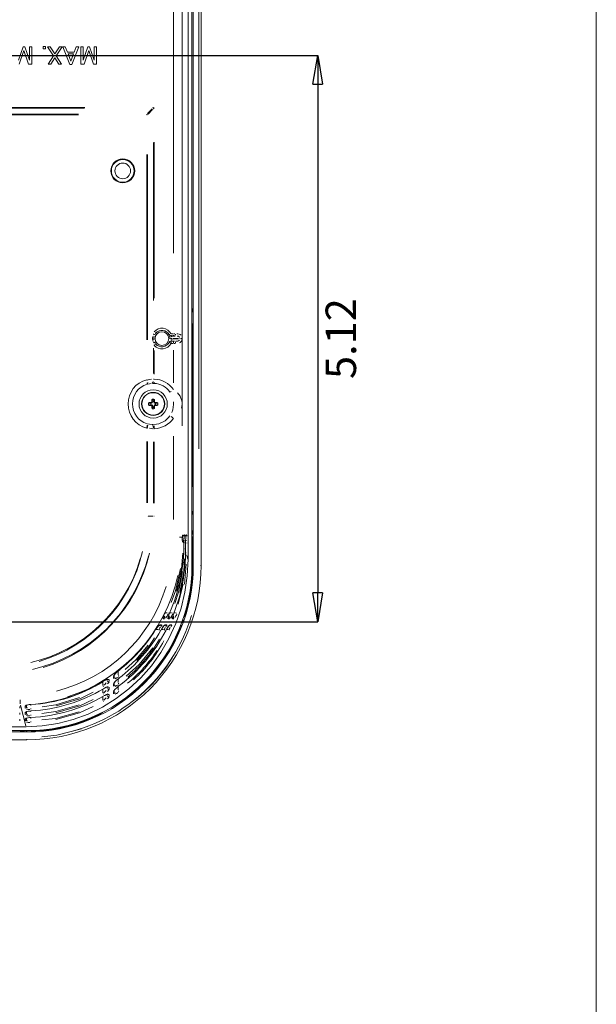
# Model space of a CAD drawing. Units: inches. Extents: x 2.8 to 64.9, y -0.3 to 46.3.
# Drawn here: x 59.7 to 64.9, y 13.7 to 22.6 of the extents above; entities that cross this region are included whole.
import ezdxf

# ---------------------------------------------------------------- set-up
doc = ezdxf.new("R2010")
doc.units = ezdxf.units.IN
doc.header["$MEASUREMENT"] = 0
doc.header["$PDMODE"] = 34
doc.header["$PDSIZE"] = 0.00019677
doc.layers.get('0').update_dxf_attribs({"lineweight": 0})
doc.layers.get('DEFPOINTS').update_dxf_attribs({"lineweight": 0})
doc.styles.add('DC_TEXTSTYLE5', font='arial.ttf', dxfattribs={"height": 0.275478})
doc.dimstyles.get("Standard").update_dxf_attribs({"dimtxt": 0.18, "dimasz": 0.18, "dimexe": 0.18, "dimexo": 0.0625, "dimgap": 0.09, "dimtad": 0, "dimtih": 1, "dimtoh": 1, "dimdec": 4, "dimzin": 0, "dimdsep": 46, "dimtxsty": 'Standard', "dimcen": 0.09, "dimadec": 0, "dimazin": 0, "dimtfac": 1, "dimtdec": 4, "dimtofl": 0, "dimtmove": 0, "dimatfit": 3, "dimfxl": 0, "dimtolj": 1, "dimtzin": 0, "dimarcsym": 0})

# ---------------------------------------------------------------- blocks, each defined once
blk = doc.blocks.new('_CLOSED')
at = {"color": 0, "linetype": 'ByBlock', "lineweight": -2}
for p, q in [((-1, 0.166667), (0, 0)), ((-1, 0.166667), (-1, -0.166667)), ((0, 0), (-1, -0.166667)), ((0, 0), (-1, 0))]:
    blk.add_line(p, q, dxfattribs=at)
blk = doc.blocks.new('*D35')
at = {"color": 0, "linetype": 'Continuous', "lineweight": -2, "ltscale": 0.078708}
for p, q in [((58.9656, 22.2362), (62.4157, 22.2362)), ((62.4157, 21.9763), (62.4157, 17.3801)), ((58.1904, 17.1202), (62.4157, 17.1202))]:
    blk.add_line(p, q, dxfattribs=at)
at = {"layer": 'DEFPOINTS', "color": 0}
for p in [(58.9606, 22.2362), (58.1855, 17.1202), (62.4157, 17.1202)]:
    blk.add_point(p, dxfattribs=at)
at = {"color": 0, "lineweight": -2, "xscale": 0.2598939007080674, "yscale": 0.2598939007080674, "zscale": 0.2598939007080674}
for p, rotation in [((62.4157, 22.2362), 90), ((62.4157, 17.1202), 270)]:
    blk.add_blockref('_CLOSED', p, dxfattribs=dict(at, rotation=rotation))
at = {"color": 0, "lineweight": 0, "insert": (62.6252, 19.6782), "char_height": 0.27548, "attachment_point": 5, "rotation": 90, "style": 'DC_TEXTSTYLE5'}
blk.add_mtext('\\A1;5.12', dxfattribs=at)

msp = doc.modelspace()

# ---------------------------------------------------------------- linework, layer by layer
at = {"color": 7, "linetype": 'Continuous', "lineweight": 0, "ltscale": 0.078708}
for p, q in [((61.2786, 17.6276), (61.2786, 24.6567)), ((61.2906, 24.6569), (61.2906, 17.6274)), ((61.3611, 24.6566), (61.3611, 17.6278)), ((61.2432, 17.684), (61.2432, 24.6404)), ((61.1125, 20.4514), (61.1125, 23.8582)), ((61.1911, 23.5826), (61.1911, 18.8894)), ((61.3414, 18.6821), (61.3414, 23.6023)), ((59.7107, 22.1942), (59.7525, 22.3149)), ((59.7599, 22.2799), (59.7175, 22.1574)), ((59.7525, 22.3149), (59.7673, 22.3149)), ((59.8023, 22.1574), (59.7599, 22.2799)), ((59.7673, 22.3149), (59.8096, 22.1942)), ((59.8096, 22.1942), (59.8096, 22.3149)), ((59.8096, 22.3149), (59.8314, 22.3149)), ((59.8314, 22.3149), (59.8314, 22.1574)), ((59.9325, 22.2947), (59.9325, 22.3165)), ((59.9325, 22.3165), (59.9543, 22.3165)), ((59.9543, 22.2947), (59.9325, 22.2947)), ((59.9543, 22.3165), (59.9543, 22.2947)), ((60.0275, 22.2329), (59.9731, 22.3149)), ((59.9731, 22.3149), (59.9971, 22.3149)), ((59.9971, 22.3149), (60.0385, 22.2504)), ((60.0385, 22.2504), (60.08, 22.3149)), ((60.104, 22.3149), (60.0496, 22.2329)), ((60.08, 22.3149), (60.104, 22.3149)), ((60.1742, 22.1555), (60.1115, 22.3149)), ((60.1115, 22.3149), (60.1336, 22.3149)), ((60.1336, 22.3149), (60.153, 22.2669)), ((60.153, 22.2669), (60.2138, 22.2669)), ((60.1594, 22.2495), (60.2073, 22.2495)), ((60.1834, 22.1859), (60.1594, 22.2495)), ((60.2073, 22.2495), (60.1834, 22.1859)), ((60.2552, 22.3149), (60.1926, 22.1555)), ((60.2138, 22.2669), (60.2331, 22.3149)), ((60.2331, 22.3149), (60.2552, 22.3149)), ((60.2742, 22.1574), (60.2742, 22.3149)), ((60.2742, 22.3149), (60.296, 22.3149)), ((60.296, 22.3149), (60.296, 22.1942)), ((60.296, 22.1942), (60.3378, 22.3149)), ((60.3452, 22.2799), (60.3028, 22.1574)), ((60.3378, 22.3149), (60.3526, 22.3149)), ((60.3876, 22.1574), (60.3452, 22.2799)), ((60.3526, 22.3149), (60.3949, 22.1942)), ((60.3949, 22.1942), (60.3949, 22.3149)), ((60.3949, 22.3149), (60.4167, 22.3149)), ((60.4167, 22.3149), (60.4167, 22.1574)), ((59.8314, 22.1574), (59.8023, 22.1574)), ((59.9777, 22.1574), (60.0275, 22.2329)), ((60.0017, 22.1574), (59.9777, 22.1574)), ((60.0385, 22.2154), (60.0017, 22.1574)), ((60.0754, 22.1574), (60.0385, 22.2154)), ((60.0496, 22.2329), (60.0994, 22.1574)), ((60.0994, 22.1574), (60.0754, 22.1574)), ((60.1926, 22.1555), (60.1742, 22.1555)), ((60.3028, 22.1574), (60.2742, 22.1574)), ((60.4167, 22.1574), (60.3876, 22.1574)), ((60.3068, 21.7612), (57.4198, 21.7612)), ((57.4327, 21.7671), (60.3091, 21.7671)), ((60.8773, 21.7131), (60.9177, 21.7535)), ((60.9236, 21.7476), (60.8832, 21.7072)), ((60.9254, 21.762), (60.9254, 21.7656)), ((60.9321, 21.7553), (60.9357, 21.7553)), ((57.3818, 21.7054), (60.2541, 21.7054)), ((60.2541, 21.6995), (57.3818, 21.6995)), ((60.8696, 21.7046), (60.8696, 21.701)), ((60.8705, 21.6995), (60.8741, 21.6995)), ((60.9313, 20.0219), (60.9313, 21.4494)), ((60.9372, 21.4531), (60.9372, 20.0426)), ((60.8696, 19.6657), (60.8696, 21.3406)), ((60.8755, 21.3406), (60.8755, 19.6657)), ((61.2786, 19.9505), (61.2822, 19.9501)), ((61.2822, 19.9501), (61.2786, 19.9501)), ((61.2822, 19.9501), (61.2822, 19.9179)), ((61.2822, 19.9179), (61.2786, 19.9175)), ((61.2786, 19.9179), (61.2822, 19.9179)), ((61.2872, 18.3383), (61.2872, 19.8133)), ((60.932, 19.7197), (60.9324, 19.7219)), ((60.95, 19.7245), (60.9418, 19.7127)), ((61.0726, 19.7121), (61.0725, 19.7122)), ((61.09, 19.7022), (61.09, 19.708)), ((61.09, 19.7017), (61.09, 19.7016)), ((61.09, 19.7016), (61.1263, 19.7016)), ((61.0934, 19.7213), (61.1092, 19.7213)), ((61.1092, 19.7017), (61.0934, 19.7017)), ((61.1579, 19.68), (61.1101, 19.68)), ((61.1101, 19.6764), (61.1579, 19.6764)), ((61.1125, 19.7022), (61.1125, 19.708)), ((61.1682, 19.6769), (61.1682, 19.6795)), ((61.1856, 19.68), (61.177, 19.68)), ((61.1856, 19.6764), (61.177, 19.6764)), ((61.1868, 19.6795), (61.1868, 19.6769)), ((60.9313, 19.3617), (60.9313, 19.5912)), ((60.9361, 19.6196), (60.9358, 19.6207)), ((60.9412, 19.6454), (60.9489, 19.6328)), ((61.0725, 19.6442), (61.0726, 19.6443)), ((61.09, 19.6548), (61.09, 19.6547)), ((61.09, 19.638), (61.09, 19.6484)), ((61.0934, 19.6547), (61.1092, 19.6547)), ((61.1092, 19.6351), (61.0934, 19.6351)), ((61.1209, 19.6548), (61.0955, 19.6548)), ((61.1125, 19.638), (61.1125, 19.6484)), ((61.1125, 19.2796), (61.1125, 19.5723)), ((60.9372, 19.5705), (60.9372, 19.3581)), ((60.8697, 19.306), (60.8703, 19.3022)), ((60.8705, 19.3068), (60.8741, 19.3068)), ((60.8755, 19.3063), (60.8759, 19.3036)), ((60.9321, 19.3126), (60.9334, 19.3128)), ((60.9095, 19.2725), (60.8787, 19.2679)), ((60.9235, 19.1298), (60.928, 19.112)), ((60.9287, 19.112), (60.9332, 19.1298)), ((60.9042, 19.0882), (60.8865, 19.0927)), ((60.8865, 19.0831), (60.9042, 19.0875)), ((60.8928, 19.1007), (60.9127, 19.0957)), ((60.9127, 19.0801), (60.8928, 19.0751)), ((60.9056, 19.0879), (60.9057, 19.0879)), ((60.9057, 19.0879), (60.9059, 19.088)), ((60.9126, 19.0958), (60.9076, 19.1008)), ((60.9076, 19.075), (60.9126, 19.08)), ((60.9127, 19.0957), (60.9127, 19.0957)), ((60.9128, 19.0957), (60.9136, 19.0953)), ((60.9154, 19.1086), (60.9204, 19.1036)), ((60.9204, 19.0721), (60.9154, 19.0672)), ((60.9206, 19.1035), (60.9155, 19.1234)), ((60.9155, 19.0524), (60.9206, 19.0723)), ((60.9206, 19.0723), (60.9209, 19.0732)), ((60.928, 19.0638), (60.9235, 19.046)), ((60.9283, 19.1106), (60.9283, 19.1106)), ((60.9283, 19.0651), (60.9283, 19.0652)), ((60.9332, 19.046), (60.9287, 19.0638)), ((60.9361, 19.1035), (60.9358, 19.1026)), ((60.9412, 19.1234), (60.9361, 19.1035)), ((60.9361, 19.0723), (60.9412, 19.0524)), ((60.9363, 19.1036), (60.9413, 19.1086)), ((60.9413, 19.0672), (60.9363, 19.0721)), ((60.9439, 19.0801), (60.9431, 19.0804)), ((60.944, 19.0957), (60.9639, 19.1007)), ((60.9639, 19.0751), (60.944, 19.0801)), ((60.9491, 19.1008), (60.9441, 19.0958)), ((60.9441, 19.08), (60.9491, 19.075)), ((60.9511, 19.0879), (60.951, 19.0879)), ((60.9702, 19.0927), (60.9525, 19.0882)), ((60.9525, 19.0875), (60.9702, 19.0831)), ((61.2786, 19.1042), (61.2822, 19.1038)), ((61.2822, 19.1038), (61.2786, 19.1038)), ((61.2822, 19.0721), (61.2786, 19.0717)), ((61.2786, 19.0721), (61.2822, 19.0721)), ((61.2822, 19.1038), (61.2822, 19.0721)), ((60.8697, 18.8697), (60.8703, 18.8735)), ((60.8747, 18.8689), (60.8711, 18.8689)), ((60.8759, 18.8722), (60.8755, 18.8695)), ((60.8787, 18.9079), (60.9095, 18.9033)), ((60.9175, 18.9024), (60.9277, 18.9023)), ((60.9364, 18.8631), (60.935, 18.863)), ((61.1125, 18.045), (61.1125, 18.7977)), ((60.8696, 18.1929), (60.8696, 18.7496)), ((60.8755, 18.7496), (60.8755, 18.1929)), ((60.9313, 18.192), (60.9313, 18.7448)), ((60.9372, 18.7448), (60.9372, 18.192)), ((60.8747, 18.0736), (60.8726, 18.0736)), ((60.8827, 18.0736), (60.9241, 18.0736)), ((60.9364, 18.0736), (60.9342, 18.0736)), ((61.2786, 18.1198), (61.2822, 18.1194)), ((61.2822, 18.1194), (61.2786, 18.1194)), ((61.2822, 18.0887), (61.2786, 18.0883)), ((61.2786, 18.0887), (61.2822, 18.0887)), ((61.2822, 18.1194), (61.2822, 18.0887)), ((61.1891, 17.8837), (61.1662, 17.8837)), ((61.1911, 17.8836), (61.1921, 17.8799)), ((61.1923, 17.8826), (61.1929, 17.8928)), ((61.1952, 17.9045), (61.1997, 17.9045)), ((61.2103, 17.9045), (61.2148, 17.9045)), ((61.2255, 17.9045), (61.23, 17.9045)), ((61.2786, 17.9427), (61.2869, 17.9419)), ((61.2786, 17.9419), (61.2869, 17.9419)), ((61.2869, 17.912), (61.2786, 17.9112)), ((61.2869, 17.912), (61.2786, 17.912)), ((61.2786, 17.8876), (61.2792, 17.8876)), ((61.2819, 17.8876), (61.2829, 17.8876)), ((61.2857, 17.8876), (61.2867, 17.8876)), ((61.2869, 17.912), (61.2869, 17.9419)), ((61.1921, 17.8393), (61.1921, 17.8511)), ((61.1922, 17.8565), (61.1922, 17.862)), ((61.203, 17.8536), (61.1998, 17.8536)), ((61.2033, 17.8511), (61.2033, 17.8393)), ((61.2034, 17.8363), (61.2066, 17.8242)), ((61.2068, 17.8532), (61.2067, 17.8532)), ((61.2067, 17.8281), (61.2067, 17.8473)), ((61.2068, 17.8237), (61.2067, 17.8237)), ((61.2068, 17.8237), (61.2068, 17.8532)), ((61.2182, 17.8536), (61.2149, 17.8536)), ((61.2184, 17.8424), (61.2184, 17.83)), ((61.2219, 17.8532), (61.2219, 17.8532)), ((61.2333, 17.8536), (61.2301, 17.8536)), ((61.2336, 17.8337), (61.2336, 17.83)), ((61.2797, 17.8485), (61.2788, 17.8484)), ((61.2799, 17.8484), (61.2799, 17.6382)), ((61.2812, 17.6368), (61.2812, 17.8483)), ((61.2833, 17.8485), (61.2816, 17.8484)), ((61.2836, 17.8484), (61.2836, 17.6344)), ((61.285, 17.633), (61.285, 17.8483)), ((61.287, 17.8485), (61.2854, 17.8484)), ((61.2874, 17.8484), (61.2874, 17.6306)), ((61.2186, 17.7783), (61.2217, 17.7662)), ((61.2219, 17.7788), (61.2219, 17.7893)), ((61.2219, 17.7657), (61.2219, 17.7657)), ((61.2224, 17.7407), (61.2224, 17.7444)), ((61.234, 17.7193), (61.2428, 17.6855)), ((61.2269, 17.6411), (61.2118, 17.4591)), ((61.2797, 17.6406), (61.2788, 17.6406)), ((61.2836, 17.6344), (61.2791, 17.5182)), ((61.2799, 17.6382), (61.2798, 17.6216)), ((61.2812, 17.6368), (61.2799, 17.6382)), ((61.285, 17.633), (61.2836, 17.6344)), ((61.287, 17.633), (61.2854, 17.633)), ((61.2906, 17.6274), (61.2874, 17.6306)), ((61.3609, 17.6278), (61.3555, 17.6278)), ((61.1535, 17.2778), (61.2008, 17.4609)), ((61.2221, 17.2027), (61.2459, 17.2922)), ((61.0399, 17.2017), (61.0539, 17.2009)), ((61.081, 17.2017), (61.0939, 17.201)), ((61.1195, 17.2017), (61.1312, 17.2011)), ((61.2176, 17.2027), (61.2198, 17.2025)), ((61.2226, 17.2027), (61.2247, 17.2025)), ((60.9947, 17.0867), (60.9808, 17.0867)), ((60.9898, 17.0928), (61.0043, 17.0929)), ((61.0317, 17.1452), (61.0192, 17.1451)), ((61.0405, 17.0867), (61.0281, 17.0867)), ((61.0368, 17.0932), (61.0504, 17.0933)), ((61.103, 17.1556), (61.0623, 17.1556)), ((61.075, 17.1457), (61.0633, 17.1456)), ((61.0831, 17.0867), (61.0723, 17.0867)), ((61.0806, 17.0936), (61.0934, 17.0938)), ((61.1154, 17.1462), (61.1044, 17.146)), ((61.1824, 17.0848), (61.1839, 17.0848)), ((61.2047, 17.1392), (61.1939, 17.1091)), ((61.207, 17.1635), (61.2057, 17.1635)), ((61.2121, 17.1635), (61.2107, 17.1635)), ((60.9742, 17.0487), (60.9556, 17.0487)), ((61.0224, 17.0486), (61.0055, 17.0486)), ((61.0673, 17.0485), (61.0519, 17.0485)), ((61.1691, 17.0472), (61.1667, 17.0472)), ((60.5742, 16.6361), (60.5742, 16.6143)), ((60.6122, 16.6695), (60.6122, 16.6416)), ((60.4742, 16.5455), (60.4728, 16.5716)), ((60.5121, 16.5972), (60.5122, 16.5952)), ((60.5126, 16.5887), (60.5126, 16.5985)), ((60.5307, 16.5983), (60.5307, 16.5802)), ((60.5689, 16.5373), (60.5689, 16.5571)), ((60.569, 16.606), (60.569, 16.6258)), ((60.5742, 16.5674), (60.5742, 16.5457)), ((60.6122, 16.5984), (60.6122, 16.5725)), ((60.4741, 16.4788), (60.4727, 16.5062)), ((60.4752, 16.4715), (60.4778, 16.4671)), ((60.4779, 16.5341), (60.4753, 16.5385)), ((60.5121, 16.5294), (60.5122, 16.5274)), ((60.5121, 16.4618), (60.5122, 16.4598)), ((60.5126, 16.5208), (60.5126, 16.5307)), ((60.5126, 16.4532), (60.5126, 16.4655)), ((60.5305, 16.4625), (60.5304, 16.4445)), ((60.5306, 16.5303), (60.5306, 16.5122)), ((60.5687, 16.4689), (60.5688, 16.4886)), ((60.5742, 16.499), (60.5742, 16.4774)), ((60.6122, 16.5291), (60.6123, 16.5037)), ((59.7257, 16.3793), (59.7257, 16.4144)), ((60.4741, 16.412), (60.4727, 16.4394)), ((60.4777, 16.4003), (60.4752, 16.4048)), ((60.706, 16.4475), (60.706, 16.4432)), ((59.7214, 16.3557), (59.7214, 16.3395)), ((59.7214, 16.2977), (59.7214, 16.2815)), ((59.7768, 16.1799), (59.7279, 16.3673)), ((59.7702, 16.2816), (59.7703, 16.2979)), ((59.7703, 16.3399), (59.7704, 16.3562)), ((59.7818, 16.363), (59.7819, 16.3505)), ((59.7819, 16.3046), (59.7819, 16.2922)), ((59.8219, 16.3662), (59.8217, 16.3633)), ((59.8219, 16.3086), (59.8217, 16.3048)), ((60.5624, 16.3422), (60.5487, 16.334)), ((60.5786, 16.3607), (60.5724, 16.3607)), ((59.7214, 16.2397), (59.7214, 16.2235)), ((59.7701, 16.2235), (59.7702, 16.2397)), ((59.7819, 16.2464), (59.7819, 16.2341)), ((59.8219, 16.2498), (59.8218, 16.2466)), ((60.3912, 16.2555), (60.3912, 16.2589)), ((53.0452, 16.1718), (59.7789, 16.1718)), ((53.0452, 16.1363), (59.7873, 16.1363)), ((59.7875, 16.1243), (53.0567, 16.1243)), ((59.7301, 16.1309), (59.7301, 16.1363)), ((59.7614, 16.1309), (59.7301, 16.1309)), ((59.7619, 16.1363), (59.7614, 16.1309)), ((59.7614, 16.1363), (59.7614, 16.1309)), ((59.7756, 16.1363), (59.7875, 16.1244)), ((59.9032, 16.1348), (59.9032, 16.1322)), ((59.7872, 16.0538), (53.0567, 16.0538)), ((59.7872, 16.0541), (59.7872, 16.0595))]:
    msp.add_line(p, q, dxfattribs=at)
at = {"color": 7, "linetype": 'Continuous', "lineweight": 0, "ltscale": 6.007917, "flags": 128}
msp.add_lwpolyline([(2.8001, 46.2949), (2.8001, -0.3096), (64.9355, -0.3096), (64.9355, 46.2949), (2.8001, 46.2949)], close=True, dxfattribs=at)
at = {"color": 7, "linetype": 'Continuous', "lineweight": 0, "ltscale": 0.078708, "flags": 128}
for points in [[(60.9271, 21.7615), (60.9289, 21.7618), (60.931, 21.7609), (60.9319, 21.7588)], [(60.9369, 19.6994), (60.934, 19.6894), (60.9338, 19.6682)], [(60.9517, 19.7275), (60.9516, 19.7276), (60.9507, 19.7283), (60.9494, 19.7296), (60.9475, 19.7312)], [(61.0728, 19.7124), (61.0729, 19.7124), (61.074, 19.713), (61.0756, 19.7138), (61.0778, 19.715)], [(61.0969, 19.68), (61.096, 19.6799), (61.0924, 19.6799), (61.089, 19.6798), (61.086, 19.6797)], [(61.0969, 19.6764), (61.096, 19.6765), (61.0924, 19.6765), (61.089, 19.6766), (61.086, 19.6767)], [(61.0905, 19.701), (61.093, 19.6978), (61.0962, 19.6929)], [(61.0994, 19.6728), (61.0973, 19.6657), (61.0941, 19.6601)], [(61.1153, 19.7213), (61.1187, 19.7213), (61.1249, 19.7213)], [(61.1243, 19.7016), (61.1218, 19.7017), (61.1172, 19.7017)], [(61.167, 19.6878), (61.1666, 19.6893), (61.1638, 19.6939), (61.1632, 19.6946), (61.1559, 19.6987), (61.1455, 19.7007)], [(60.9394, 19.618), (60.9401, 19.6186), (60.9428, 19.621), (60.9453, 19.6232), (60.9475, 19.6252)], [(61.073, 19.6453), (61.0736, 19.6468), (61.0757, 19.6523)], [(61.0874, 19.6364), (61.0866, 19.6368), (61.0834, 19.6385), (61.0804, 19.6401), (61.0778, 19.6414)], [(61.1146, 19.6547), (61.1172, 19.6547), (61.1218, 19.6547)], [(61.1282, 19.6352), (61.1249, 19.6351), (61.1187, 19.6351)], [(60.8831, 19.3049), (60.8941, 19.3077), (60.9126, 19.3109)], [(60.8742, 19.2684), (60.875, 19.2715), (60.8747, 19.2791)], [(60.8751, 19.2687), (60.8773, 19.2721), (60.8787, 19.2802)], [(60.9326, 19.2733), (60.9238, 19.2735), (60.9219, 19.2735)], [(60.9357, 19.2742), (60.9357, 19.2744), (60.9358, 19.2769), (60.936, 19.2806), (60.9362, 19.2855)], [(61.0811, 19.1948), (61.0812, 19.1949), (61.0833, 19.1964), (61.0863, 19.1985), (61.0904, 19.2013)], [(60.9283, 19.0652), (60.9283, 19.0652), (60.9283, 19.0655)], [(60.9283, 19.1106), (60.9283, 19.1105), (60.9283, 19.1103)], [(60.951, 19.0879), (60.951, 19.0879), (60.9508, 19.0879)], [(61.1077, 18.9623), (61.1065, 18.9632), (61.1006, 18.9673), (61.0952, 18.9711), (61.0904, 18.9745)], [(60.8715, 18.8792), (60.8732, 18.8864), (60.8747, 18.8967)], [(60.8769, 18.8781), (60.8782, 18.885), (60.8787, 18.8956)], [(60.924, 18.8639), (60.9126, 18.8649), (60.8941, 18.8681)], [(60.937, 18.8691), (60.9369, 18.8706), (60.9367, 18.8778), (60.9364, 18.8844), (60.9362, 18.8903)], [(61.1942, 17.8998), (61.1943, 17.9001), (61.1949, 17.9023)], [(61.2003, 17.9032), (61.2009, 17.9016), (61.202, 17.8932)], [(61.2068, 17.8532), (61.2068, 17.8563), (61.2071, 17.8741), (61.2078, 17.8891), (61.2086, 17.8974), (61.209, 17.8996), (61.209, 17.8995)], [(61.2068, 17.8608), (61.2069, 17.8702), (61.2075, 17.8853)], [(61.2093, 17.8998), (61.2095, 17.9001), (61.2101, 17.9023)], [(61.2154, 17.9032), (61.2161, 17.9016), (61.2171, 17.8932)], [(61.2219, 17.8532), (61.2219, 17.8563), (61.2222, 17.8741), (61.2229, 17.8891), (61.2237, 17.8974), (61.2241, 17.8996), (61.2241, 17.8995)], [(61.2219, 17.8608), (61.2221, 17.8702), (61.2226, 17.8853)], [(61.2253, 17.9036), (61.2252, 17.9023), (61.2246, 17.9001)], [(61.2305, 17.9032), (61.2312, 17.9016), (61.2323, 17.8932)], [(61.1913, 17.853), (61.1916, 17.8636), (61.1921, 17.8797)], [(61.203, 17.8368), (61.203, 17.8368), (61.2023, 17.8368), (61.2012, 17.8368), (61.1998, 17.8368)], [(61.2219, 17.7657), (61.2219, 17.827), (61.2219, 17.8532)], [(61.1958, 17.7382), (61.1852, 17.598), (61.1402, 17.395)], [(61.2182, 17.7788), (61.2181, 17.7788), (61.2174, 17.7788), (61.2163, 17.7788), (61.2149, 17.7788)], [(61.2432, 17.684), (61.2362, 17.5349), (61.2152, 17.3875), (61.1804, 17.2432), (61.1322, 17.1032), (61.071, 16.969), (60.9974, 16.8418), (60.9121, 16.7228), (60.8159, 16.613), (60.7096, 16.5137), (60.5944, 16.4255), (60.4712, 16.3495), (60.3412, 16.2863), (60.2057, 16.2366), (60.066, 16.2007), (59.9232, 16.179), (59.7789, 16.1718)], [(61.2126, 17.6896), (61.2051, 17.574), (61.1682, 17.3838)], [(61.0908, 17.2929), (61.1296, 17.3981), (61.1742, 17.5997)], [(61.1243, 17.2852), (61.1575, 17.3866), (61.1941, 17.5754)], [(61.0252, 17.1634), (61.0276, 17.1644), (61.0346, 17.1705)], [(61.0622, 17.1546), (61.0622, 17.1546), (61.0624, 17.1561), (61.0632, 17.1606), (61.0656, 17.1689), (61.0703, 17.1821), (61.0773, 17.1989), (61.0784, 17.2014)], [(61.0679, 17.1635), (61.0703, 17.1645), (61.0768, 17.1706)], [(61.1032, 17.1548), (61.1032, 17.1547), (61.1033, 17.1558), (61.1038, 17.1596), (61.1056, 17.1673), (61.1095, 17.18), (61.1154, 17.1965), (61.117, 17.2004)], [(61.1078, 17.1635), (61.11, 17.1645), (61.1159, 17.1708)], [(60.9479, 17.0428), (60.9537, 17.0518), (60.9677, 17.0712), (60.9766, 17.0819), (60.981, 17.0862), (60.9824, 17.0873), (60.9823, 17.0873)], [(61.0005, 17.0463), (61.0062, 17.0559), (61.0184, 17.0742), (61.0257, 17.0835), (61.029, 17.0869), (61.0299, 17.0876), (61.0298, 17.0876)], [(61.0061, 17.0921), (61.0065, 17.0919), (61.0068, 17.0867), (61.0038, 17.0763)], [(61.0176, 17.146), (61.0171, 17.1462), (61.017, 17.1521), (61.0201, 17.1635)], [(61.0477, 17.0469), (61.0528, 17.0565), (61.0636, 17.0743), (61.0703, 17.0837), (61.0733, 17.0872), (61.0741, 17.0879), (61.0741, 17.0879)], [(61.0521, 17.0925), (61.0525, 17.0922), (61.0527, 17.0867), (61.05, 17.0762)], [(61.0618, 17.1465), (61.0614, 17.1468), (61.0612, 17.1529), (61.0639, 17.1643)], [(61.0634, 17.147), (61.0638, 17.1483), (61.064, 17.1512)], [(61.0949, 17.0929), (61.0954, 17.0925), (61.0956, 17.0868), (61.0932, 17.0761)], [(61.103, 17.1469), (61.1026, 17.1473), (61.1024, 17.1536), (61.1047, 17.1651)], [(60.9795, 17.0478), (60.9798, 17.0477), (60.9814, 17.0467), (60.9829, 17.0459), (60.9842, 17.0451)], [(61.0274, 17.0478), (61.0277, 17.0477), (61.0293, 17.0468), (61.0308, 17.046), (61.0322, 17.0453)], [(61.0295, 17.054), (61.0342, 17.0616), (61.0402, 17.0736)], [(61.072, 17.0478), (61.0723, 17.0477), (61.074, 17.0469), (61.0756, 17.0461), (61.077, 17.0455)], [(61.0737, 17.054), (61.0779, 17.0614), (61.0831, 17.0732)], [(60.6743, 16.69), (60.7715, 16.7772), (60.8826, 16.907)], [(60.9405, 16.9735), (60.8913, 16.9004), (60.7793, 16.7697)], [(60.6838, 16.6291), (60.8014, 16.7348), (60.9239, 16.8844)], [(60.5708, 16.6313), (60.5721, 16.6346), (60.5811, 16.6458)], [(60.5741, 16.6362), (60.5741, 16.635), (60.5741, 16.6351), (60.5749, 16.6367), (60.5777, 16.6408), (60.5842, 16.6484), (60.5967, 16.6607), (60.6161, 16.6773), (60.6274, 16.6861)], [(60.4797, 16.5823), (60.489, 16.588), (60.5038, 16.5955), (60.5133, 16.5992), (60.518, 16.6005), (60.5193, 16.6006), (60.5185, 16.6008), (60.5176, 16.6012)], [(60.4814, 16.546), (60.4906, 16.5542), (60.5019, 16.5671)], [(60.529, 16.5751), (60.5275, 16.5713), (60.5163, 16.5583)], [(60.5707, 16.5624), (60.572, 16.5657), (60.581, 16.5768)], [(60.5741, 16.499), (60.574, 16.4978), (60.5741, 16.4979), (60.5751, 16.4996), (60.5783, 16.504), (60.5853, 16.5118), (60.5986, 16.5241), (60.6185, 16.54), (60.6273, 16.5465)], [(60.5741, 16.5674), (60.5741, 16.5663), (60.5741, 16.5664), (60.575, 16.568), (60.578, 16.5723), (60.5848, 16.5799), (60.5977, 16.5923), (60.6173, 16.6086), (60.6274, 16.6161)], [(60.5751, 16.6122), (60.5756, 16.6111), (60.5791, 16.6107), (60.5799, 16.6109), (60.5862, 16.6135)], [(60.6132, 16.6331), (60.6133, 16.6329), (60.6144, 16.6315), (60.6155, 16.6302), (60.6164, 16.6289)], [(60.3864, 16.4846), (60.2655, 16.425), (60.05, 16.3591)], [(60.4794, 16.5149), (60.4886, 16.5204), (60.5034, 16.5277), (60.513, 16.5314), (60.5177, 16.5325), (60.5191, 16.5327), (60.519, 16.5327)], [(60.4813, 16.4789), (60.4907, 16.487), (60.5019, 16.4995)], [(60.482, 16.4495), (60.4918, 16.455), (60.5055, 16.4612), (60.5141, 16.4642), (60.518, 16.465), (60.5189, 16.465), (60.5177, 16.4654), (60.5149, 16.4673)], [(60.4857, 16.4523), (60.5001, 16.4595), (60.5125, 16.4645)], [(60.4859, 16.5194), (60.5007, 16.527), (60.5129, 16.5321)], [(60.5289, 16.5072), (60.5273, 16.5034), (60.5162, 16.4907)], [(60.5706, 16.4938), (60.5719, 16.4971), (60.5809, 16.5081)], [(60.5751, 16.5436), (60.5756, 16.5425), (60.5792, 16.542), (60.58, 16.5422), (60.5865, 16.5447)], [(60.5751, 16.4753), (60.5756, 16.4741), (60.5801, 16.4738), (60.5867, 16.4763)], [(60.6116, 16.482), (60.5959, 16.4724), (60.5851, 16.4672)], [(60.6132, 16.4944), (60.6134, 16.4942), (60.6144, 16.4927), (60.6154, 16.4914), (60.6163, 16.4901)], [(59.7804, 16.3639), (59.7804, 16.3637), (59.7822, 16.3648), (59.7876, 16.3669), (59.7975, 16.3695), (59.8124, 16.3719), (59.8226, 16.3727)], [(59.8221, 16.3712), (59.8098, 16.371), (59.8081, 16.3712)], [(59.8226, 16.3732), (59.8226, 16.3728), (59.8226, 16.3728)], [(59.9228, 16.2924), (60.0468, 16.3082), (60.2603, 16.3706)], [(59.923, 16.3524), (60.0477, 16.3696), (60.2616, 16.4349)], [(60.386, 16.4188), (60.2641, 16.3606), (60.049, 16.2976)], [(60.4813, 16.412), (60.4908, 16.42), (60.5019, 16.4322)], [(60.5287, 16.4395), (60.5271, 16.4357), (60.5161, 16.4233)], [(59.7712, 16.3008), (59.7716, 16.3016), (59.7784, 16.3061), (59.7901, 16.3099)], [(59.7804, 16.3054), (59.7803, 16.3053), (59.782, 16.3063), (59.7872, 16.3083), (59.797, 16.3108), (59.8116, 16.313), (59.8225, 16.3137)], [(59.7819, 16.35), (59.7825, 16.3633), (59.7826, 16.3647)], [(59.7819, 16.2917), (59.7825, 16.3048), (59.7826, 16.3062)], [(59.7829, 16.3478), (59.7841, 16.3451), (59.791, 16.3411)], [(59.7829, 16.2895), (59.7841, 16.2868), (59.791, 16.2827)], [(59.8205, 16.3366), (59.8205, 16.3364), (59.8206, 16.3346), (59.8207, 16.3329), (59.8208, 16.3314)], [(59.8225, 16.3143), (59.8225, 16.3139), (59.8225, 16.3139)], [(59.9226, 16.2326), (60.0459, 16.2469), (60.2591, 16.3065)], [(60.3857, 16.3533), (60.2628, 16.2965), (60.048, 16.2364)], [(59.7711, 16.2426), (59.7715, 16.2435), (59.7783, 16.2478), (59.79, 16.2515)], [(59.7803, 16.2471), (59.7802, 16.247), (59.7819, 16.2479), (59.7868, 16.2498), (59.7964, 16.2522), (59.8108, 16.2543), (59.8224, 16.255)], [(59.7819, 16.2336), (59.7825, 16.2466), (59.7826, 16.248)], [(59.7829, 16.2314), (59.7842, 16.2287), (59.791, 16.2245)], [(59.8205, 16.2778), (59.8205, 16.2776), (59.8206, 16.2758), (59.8207, 16.2741), (59.8207, 16.2726)], [(59.8205, 16.2192), (59.8205, 16.219), (59.8206, 16.2172), (59.8206, 16.2155), (59.8207, 16.214)], [(59.8224, 16.2555), (59.8224, 16.2551), (59.8224, 16.2551)], [(59.7301, 16.1309), (59.7297, 16.1358), (59.7296, 16.1363)], [(59.9224, 16.0809), (60.0559, 16.0944), (60.2791, 16.1514)]]:
    msp.add_lwpolyline(points, dxfattribs=at)
at = {"color": 7, "linetype": 'Continuous', "lineweight": 0, "ltscale": 0.078708}
for centre, radius in [((60.6529, 21.1933), 0.1082), ((60.6529, 21.1933), 0.1025), ((60.6529, 21.1933), 0.071), ((61.0071, 19.6782), 0.062), ((60.9283, 19.0879), 0.1279), ((60.9283, 19.0879), 0.1043), ((60.9283, 19.0879), 0.1014)]:
    msp.add_circle(centre, radius, dxfattribs=at)
for centre, radius, start, end in [((60.9279, 21.7578), 0.00895, 2.11234, 73.10252), ((60.8514, 21.6813), 0.0302, 40.98887, 50.67219), ((61.0071, 19.6782), 0.0935, 27.46904, 138.32179), ((61.0071, 19.6782), 0.0738, 27.46904, 138.32179), ((61.0036, 19.6785), 0.0806, 166.34737, 199.76431), ((60.9147, 19.6858), 0.0345, 50.70094, 58.58067), ((61.0897, 19.721), 0.0192, 223.01674, 261.32527), ((61.0897, 19.7209), 0.0192, 222.94754, 261.31239), ((61.0194, 19.6816), 0.0605, 2.82657, 16.74284), ((61.0071, 19.6782), 0.0731, 358.88169, 1.11831), ((61.0071, 19.6782), 0.0928, 358.88169, 1.11831), ((61.073, 19.7205), 0.0579, 347.37719, 357.6091), ((61.1396, 19.6944), 0.0396, 262.23138, 309.60135), ((61.1479, 19.6749), 0.0459, 45.67393, 97.32666), ((61.1565, 19.6669), 0.0295, 288.26468, 355.20028), ((60.9147, 19.6706), 0.0345, 301.4153, 309.3002), ((61.0071, 19.6782), 0.0935, 221.67821, 332.53096), ((61.0071, 19.6782), 0.0738, 221.67821, 332.53096), ((61.0897, 19.6354), 0.0192, 105.18232, 143.53514), ((61.0897, 19.6355), 0.0193, 98.68865, 137.05142), ((61.073, 19.6359), 0.0579, 2.39068, 12.62303), ((60.9283, 19.0879), 0.2267, 105.02806, 254.97194), ((60.9283, 19.0879), 0.2249, 34.99604, 87.734), ((60.9283, 19.0879), 0.1874, 106.96882, 253.03118), ((60.8517, 19.3769), 0.0777, 284.55525, 287.13578), ((60.9047, 19.2952), 0.0246, 302.42893, 351.6208), ((60.9283, 19.0879), 0.1856, 34.99604, 87.734), ((60.9233, 19.1234), 0.00778, 90.97432, 179.73546), ((60.9283, 18.6606), 0.4706, 89.37131, 90.62869), ((60.9334, 19.1233), 0.00781, 0.4787, 88.81151), ((61.0547, 19.0879), 0.1356, 343.56134, 46.83683), ((60.8929, 19.0929), 0.00781, 90.47315, 178.81489), ((61.3586, 19.0879), 0.4736, 179.37529, 180.62471), ((60.8929, 19.0829), 0.00778, 180.98433, 269.72872), ((60.9278, 17.399), 1.7021, 90.68515, 91.17879), ((60.9278, 20.7716), 1.6969, 268.82044, 269.31561), ((60.9137, 19.0876), 0.00775, 90.15319, 177.05723), ((60.9137, 19.0878), 0.00808, 117.23909, 167.27357), ((60.9138, 19.0878), 0.00808, 117.16419, 167.064), ((60.9137, 19.0883), 0.00778, 182.1745, 269.38563), ((60.9074, 19.1089), 0.00792, 270.75738, 359.24585), ((60.9074, 19.0669), 0.00792, 0.75121, 89.24556), ((60.9018, 19.1061), 0.0282, 292.89048, 294.85069), ((60.9131, 19.0727), 0.00778, 3.61792, 86.45939), ((60.9132, 19.1031), 0.00778, 273.4912, 356.45348), ((60.9127, 19.1035), 0.00782, 283.50081, 337.34365), ((62.6363, 19.0881), 1.7211, 178.82336, 179.31154), ((62.6365, 19.0877), 1.7213, 180.68848, 181.17661), ((60.9233, 19.0524), 0.00781, 180.47885, 268.81245), ((60.9127, 19.0723), 0.00781, 13.48826, 67.35493), ((60.9486, 19.1154), 0.0305, 202.95662, 204.77046), ((60.9287, 19.1025), 0.00779, 92.84276, 179.35225), ((60.9287, 19.0732), 0.00775, 180.05341, 267.6802), ((60.9282, 19.0731), 0.00776, 197.65299, 248.93429), ((60.9283, 19.5152), 0.4706, 269.37131, 270.62869), ((60.928, 19.0733), 0.00779, 272.84211, 359.35289), ((60.928, 19.1026), 0.00775, 0.05341, 87.6802), ((60.9282, 19.1024), 0.00808, 27.21996, 77.16309), ((60.9334, 19.0524), 0.00778, 270.97433, 359.73437), ((60.9436, 19.1031), 0.00778, 183.61792, 266.45939), ((60.9435, 19.0727), 0.00778, 93.62507, 176.4534), ((60.9078, 19.0603), 0.0308, 22.96463, 24.76246), ((60.944, 19.1035), 0.00781, 193.49023, 247.35142), ((60.944, 19.0722), 0.00782, 103.50323, 157.34123), ((59.2204, 19.0881), 1.7211, 0.68846, 1.17664), ((59.2202, 19.0877), 1.7213, 358.82339, 359.31152), ((60.9493, 19.1089), 0.00792, 180.75121, 269.24556), ((60.9493, 19.0669), 0.00792, 90.7578, 179.24543), ((60.943, 19.0882), 0.00775, 270.05963, 357.67285), ((60.9549, 19.0697), 0.0282, 112.88159, 114.84365), ((60.943, 19.0875), 0.00779, 2.84007, 89.35498), ((60.9431, 19.0878), 0.00777, 287.66842, 338.91726), ((60.9289, 17.399), 1.7021, 88.82121, 89.31485), ((60.9289, 20.7716), 1.6969, 270.68439, 271.17956), ((60.9638, 19.0929), 0.00778, 0.9832, 89.72876), ((60.9638, 19.0829), 0.00781, 270.47142, 358.81552), ((60.4981, 19.0879), 0.4736, 359.37529, 0.62471), ((60.9215, 19.088), 0.1909, 336.06735, 6.05756), ((60.9283, 19.0879), 0.1856, 272.266, 325.00396), ((60.9283, 19.0879), 0.2249, 272.266, 325.00396), ((60.8529, 18.8029), 0.0736, 72.34598, 75.03315), ((60.8812, 18.8697), 0.05, 0.48926, 30.18775), ((61.3569, 17.8743), 0.165, 171.2044, 180.40486), ((60.722, 17.8583), 0.5579, 358.99084, 3.01234), ((61.8439, 17.8582), 0.5627, 177.0019, 181.00103), ((60.7248, 17.8583), 0.5589, 358.99457, 3.00861), ((61.8469, 17.8582), 0.5619, 176.99904, 181.00389), ((60.7282, 17.8583), 0.5593, 358.99594, 3.00723), ((59.6433, 17.8221), 1.5635, 336.44989, 0.0578), ((59.5259, 18.0573), 1.4022, 282.76524, 345.80836), ((59.508, 18.0653), 1.3607, 286.56814, 346.80653), ((59.5143, 18.0606), 1.4183, 287.2005, 346.90572), ((59.6557, 17.7645), 1.5662, 338.79132, 0.04555), ((61.2311, 19.3917), 1.6709, 269.9653, 270.07624), ((59.7873, 17.6277), 1.5738, 269.99727, 0.00272), ((59.7871, 17.6279), 1.4915, 270.01045, 359.98955), ((59.7876, 17.6274), 1.503, 269.99702, 0.00296), ((59.5152, 18.067), 1.3511, 283.06948, 343.70472), ((59.784, 17.6306), 1.5034, 343.45693, 0.00029), ((59.7073, 17.8478), 1.4762, 287.55467, 347.82679), ((59.716, 17.8393), 1.3878, 284.11382, 343.25078), ((59.7942, 17.6229), 1.5461, 283.28845, 343.21923), ((61.1933, 17.1129), 0.1799, 150.3244, 166.65213), ((60.8856, 17.2716), 0.1961, 323.98304, 334.72088), ((61.4908, 18.1514), 1.045, 245.8591, 246.04317), ((60.9217, 17.2649), 0.197, 326.75401, 337.16085), ((61.6804, 18.6446), 1.5573, 248.25042, 248.37378), ((60.9545, 17.2585), 0.199, 329.49305, 339.56346), ((61.5903, 18.4721), 1.3507, 250.54942, 250.69137), ((60.9343, 17.2777), 0.2957, 337.28571, 345.28684), ((62.1655, 16.908), 0.9884, 162.65023, 165.01832), ((60.9389, 17.2769), 0.2957, 337.44141, 345.43403), ((61.201, 16.8897), 0.2959, 139.20673, 146.95874), ((60.9799, 17.0974), 0.0104, 291.66865, 325.59928), ((60.9947, 17.0981), 0.0113, 285.60829, 323.64055), ((61.2533, 16.9043), 0.2902, 141.92562, 149.5517), ((61.0097, 17.1506), 0.0105, 338.40489, 17.19289), ((61.0216, 17.1507), 0.0117, 349.56769, 58.18922), ((61.0264, 17.0978), 0.0109, 293.17324, 327.17549), ((61.0405, 17.0981), 0.0114, 286.15144, 325.58072), ((61.3047, 16.9165), 0.2884, 144.63164, 152.06529), ((61.0647, 17.1507), 0.0116, 351.55368, 58.90008), ((61.0701, 17.0978), 0.0109, 293.90445, 329.66163), ((61.0832, 17.0981), 0.0114, 286.68353, 327.4875), ((61.0945, 17.1506), 0.0106, 349.64632, 22.91988), ((61.105, 17.1507), 0.0115, 4.66001, 71.02842), ((60.8438, 17.1928), 0.3568, 335.92527, 342.38248), ((59.7285, 17.7289), 1.4847, 306.84105, 332.50992), ((59.7145, 17.7854), 1.4829, 307.57538, 329.96368), ((59.7009, 17.8417), 1.4806, 308.31522, 327.34586), ((59.7845, 17.6305), 1.5029, 307.81851, 337.16476), ((59.7821, 17.6329), 1.5029, 307.93471, 337.06538), ((60.898, 17.1193), 0.1063, 322.14697, 334.79128), ((59.8555, 17.6187), 1.3064, 310.19322, 329.78468), ((59.8847, 17.555), 1.2922, 312.08514, 332.02461), ((59.8935, 17.553), 1.2739, 309.08589, 327.12178), ((59.912, 17.5178), 1.3918, 306.64479, 328.88028), ((59.7378, 17.767), 1.3984, 273.45806, 301.69905), ((59.7273, 17.8055), 1.4354, 273.80441, 301.55094), ((60.5797, 16.4288), 0.1837, 111.20245, 120.68673), ((60.5242, 16.5894), 0.0118, 214.49336, 285.41006), ((60.5242, 16.6087), 0.0113, 242.28873, 293.35118), ((60.5633, 16.6143), 0.0109, 316.31698, 351.72989), ((60.5635, 16.5673), 0.0107, 315.73419, 350.57359), ((60.5635, 16.636), 0.0107, 316.26033, 350.65727), ((60.5235, 16.7388), 0.1476, 294.55791, 306.7827), ((60.5254, 16.6703), 0.1472, 293.8718, 305.90703), ((59.0656, 15.3981), 1.9374, 36.82881, 36.98398), ((59.7425, 17.7473), 1.4352, 273.19374, 300.84065), ((60.5242, 16.5215), 0.0118, 214.29988, 284.84295), ((60.5242, 16.5407), 0.0112, 241.79759, 291.00589), ((60.5243, 16.4723), 0.0106, 255.40183, 294.15482), ((60.5634, 16.4989), 0.0107, 315.21488, 350.50775), ((60.5633, 16.4774), 0.0109, 315.27062, 351.50381), ((60.5633, 16.5457), 0.0109, 315.78306, 351.62407), ((59.7901, 16.3446), 0.0238, 90.03802, 142.33286), ((59.7577, 17.6892), 1.4351, 272.58369, 300.13517), ((60.5242, 16.4538), 0.0118, 214.11004, 284.27518), ((60.4737, 16.5907), 0.2506, 297.11726, 307.23155), ((59.7706, 16.3098), 0.0111, 279.74813, 327.91398), ((59.7706, 16.3681), 0.0111, 280.28548, 328.31174), ((59.7705, 16.3506), 0.0113, 291.33693, 343.98266), ((59.7705, 16.2923), 0.0113, 290.90201, 343.89645), ((59.8095, 16.4359), 0.1088, 255.61581, 271.82671), ((59.7806, 17.6345), 1.5032, 271.66389, 297.3068), ((59.7706, 16.2516), 0.0111, 279.24095, 327.49646), ((59.7705, 16.2342), 0.0114, 290.47688, 343.80985), ((59.8116, 16.3202), 0.1103, 254.57106, 270.54778), ((59.8105, 16.3781), 0.1096, 255.10077, 271.17633), ((59.782, 17.6331), 1.5032, 274.62575, 293.90877), ((59.7843, 17.6308), 1.5032, 274.53406, 293.8083)]:
    msp.add_arc(centre, radius, start, end, dxfattribs=at)

# ---------------------------------------------------------------- dimensions: what is measured, and where the dimension line sits
dim = msp.add_linear_dim(base=(62.4157, 17.1202), p1=(58.9606, 22.2362), p2=(58.1855, 17.1202), angle=90, dimstyle='Standard', override={"dimtxt": 0.275478, "dimasz": 0.259894, "dimexe": 0, "dimexo": 0.004919, "dimgap": 0.06887, "dimtad": 2, "dimjust": 0, "dimtih": 0, "dimtoh": 0, "dimdec": 2, "dimzin": 8, "dimlunit": 2, "dimtxsty": 'DC_TEXTSTYLE5', "dimblk1": 'CLOSED', "dimblk2": 'CLOSED', "dimsah": 1, "dimtol": 0, "dimtfac": 1, "dimtdec": 3, "dimtix": 0, "dimtofl": 1, "dimtmove": 0, "dimfxlon": 0}, dxfattribs=at)
dim.commit()
dim.dimension.update_dxf_attribs({"geometry": '*D35', "text_midpoint": (62.6252, 19.6782)})

doc.saveas('drawing.dxf')
